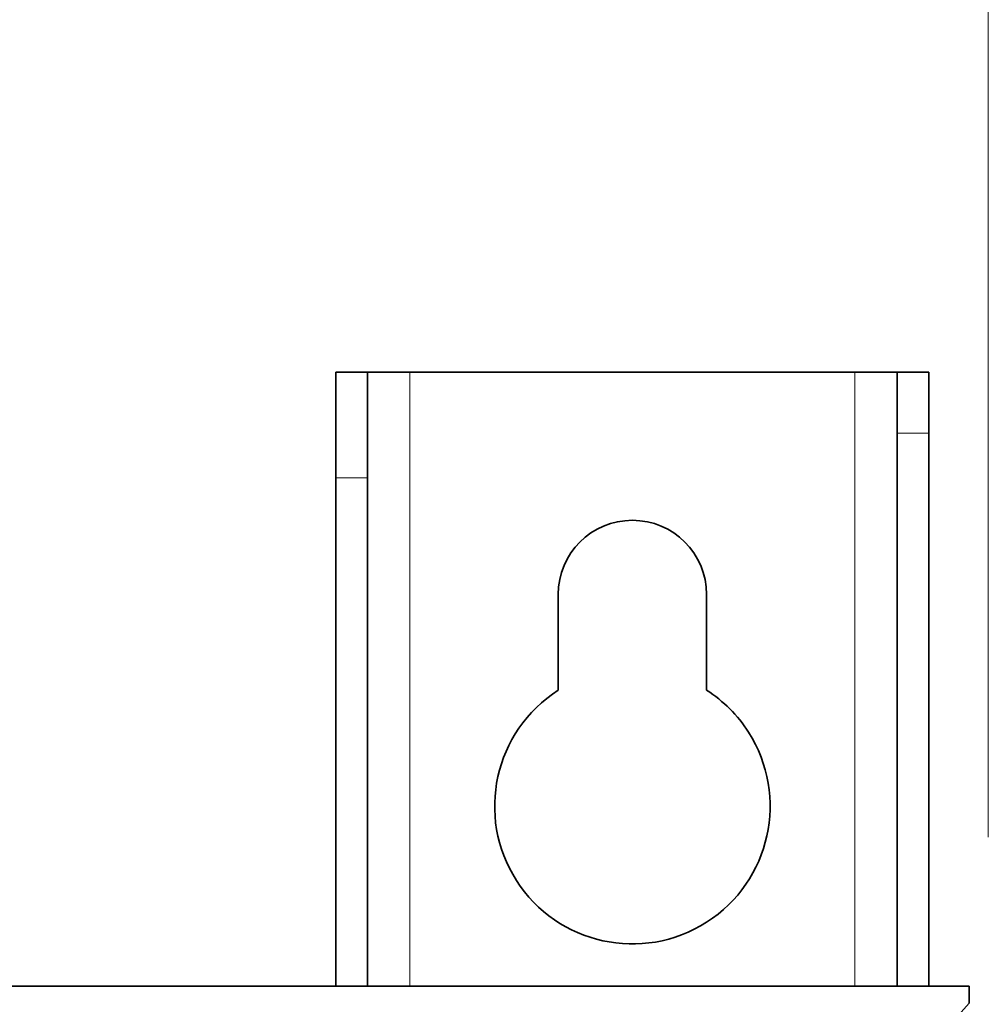
# Model space of a CAD drawing. Units: millimetres. Extents: x -844 to 4672, y 561 to 7062.
# Drawn here: x -164 to -118, y 6620 to 6666 of the extents above; entities that cross this region are included whole.
import ezdxf

# ---------------------------------------------------------------- set-up
doc = ezdxf.new("R2010")
doc.units = ezdxf.units.MM
doc.layers.add('Capa 1', color=7, linetype='Continuous')

# ---------------------------------------------------------------- blocks, each defined once
blk = doc.blocks.new('A$C4484')
at = {"layer": 'Capa 1', "lineweight": 5}
for points in [[(726.026, 1597.07), (726.026, 1597.07), (726.026, 1756.0105), (726.026, 1756.0105)], [(698.727, 1619.0325), (698.727, 1619.0325), (698.727, 1590.032), (698.727, 1590.032)], [(719.726, 1619.0325), (719.726, 1619.0325), (719.726, 1590.018), (719.726, 1590.018)], [(723.2255, 1616.145), (723.2255, 1616.145), (721.726, 1616.145), (721.726, 1616.145)], [(696.7265, 1614.0315), (696.7265, 1614.0315), (695.2255, 1614.0315), (695.2255, 1614.0315)]]:
    blk.add_open_spline(points, degree=3, dxfattribs=at)
at = {"layer": 'Capa 1', "lineweight": 35}
for points in [[(695.226, 1619.032), (695.226, 1619.032), (696.7255, 1619.032), (696.7255, 1619.032)], [(719.7265, 1619.032), (719.7265, 1619.032), (698.7255, 1619.032), (698.7255, 1619.032)], [(721.727, 1619.032), (721.727, 1619.032), (723.226, 1619.032), (723.226, 1619.032)], [(721.727, 1590.032), (721.727, 1590.032), (721.727, 1616.1445), (721.727, 1616.1445)], [(723.226, 1616.1445), (723.226, 1616.1445), (723.226, 1590.032), (723.226, 1590.032)], [(695.226, 1590.032), (695.226, 1590.032), (695.226, 1614.0315), (695.226, 1614.0315)], [(696.7255, 1590.032), (696.7255, 1590.032), (696.7255, 1614.0315), (696.7255, 1614.0315)], [(705.7265, 1604.009), (705.7265, 1604.009), (705.7265, 1608.5315), (705.7265, 1608.5315)], [(712.7255, 1608.5315), (712.7255, 1608.5315), (712.7255, 1604.009), (712.7255, 1604.009)], [(176.9255, 1590.033), (176.9255, 1590.033), (725.1265, 1590.033), (725.1265, 1590.033)], [(724.227, 1588.232), (724.227, 1588.232), (725.1265, 1589.232), (725.1265, 1589.232)]]:
    blk.add_open_spline(points, degree=3, dxfattribs=at)
for points, knots in [([(695.226, 1614.0315), (695.226, 1614.0315), (695.226, 1616.5325), (695.226, 1616.5325), (695.226, 1616.5325), (695.226, 1616.5325), (695.226, 1618.362), (695.226, 1618.362), (695.226, 1618.362), (695.226, 1618.362), (695.226, 1619.032), (695.226, 1619.032)], [0, 0, 0, 0, 0.3333333, 0.3333333, 0.3333333, 0.3333333, 0.6666667, 0.6666667, 0.6666667, 0.6666667, 1, 1, 1, 1]), ([(696.7255, 1619.032), (696.7255, 1619.032), (696.7255, 1618.362), (696.7255, 1618.362), (696.7255, 1618.362), (696.7255, 1618.362), (696.7255, 1616.5325), (696.7255, 1616.5325), (696.7255, 1616.5325), (696.7255, 1616.5325), (696.7255, 1614.0315), (696.7255, 1614.0315)], [0, 0, 0, 0, 0.3333333, 0.3333333, 0.3333333, 0.3333333, 0.6666667, 0.6666667, 0.6666667, 0.6666667, 1, 1, 1, 1]), ([(696.7255, 1619.032), (696.7255, 1619.032), (697.311, 1619.032), (697.311, 1619.032), (697.311, 1619.032), (697.311, 1619.032), (698.7255, 1619.032), (698.7255, 1619.032)], [0, 0, 0, 0, 0.5, 0.5, 0.5, 0.5, 1, 1, 1, 1]), ([(721.727, 1619.032), (721.727, 1619.032), (721.141, 1619.032), (721.141, 1619.032), (721.141, 1619.032), (721.141, 1619.032), (719.7265, 1619.032), (719.7265, 1619.032)], [0, 0, 0, 0, 0.5, 0.5, 0.5, 0.5, 1, 1, 1, 1]), ([(721.727, 1616.1445), (721.727, 1616.1445), (721.727, 1618.249), (721.727, 1618.249), (721.727, 1618.249), (721.727, 1618.249), (721.727, 1619.032), (721.727, 1619.032)], [0, 0, 0, 0, 0.5, 0.5, 0.5, 0.5, 1, 1, 1, 1]), ([(723.226, 1619.032), (723.226, 1619.032), (723.226, 1618.249), (723.226, 1618.249), (723.226, 1618.249), (723.226, 1618.249), (723.226, 1616.1445), (723.226, 1616.1445)], [0, 0, 0, 0, 0.5, 0.5, 0.5, 0.5, 1, 1, 1, 1]), ([(712.726, 1608.532), (712.726, 1610.4655), (711.16, 1612.032), (709.2265, 1612.032), (709.2265, 1612.032), (707.2935, 1612.032), (705.7255, 1610.4655), (705.7255, 1608.532)], [0, 0, 0, 0, 0.5, 0.5, 0.5, 0.5, 1, 1, 1, 1]), ([(705.726, 1604.0095), (702.701, 1602.076), (701.8155, 1598.0565), (703.749, 1595.033), (703.749, 1595.033), (705.682, 1592.008), (709.7005, 1591.1225), (712.727, 1593.0555), (712.727, 1593.0555), (715.7505, 1594.987), (716.636, 1599.007), (714.7025, 1602.032), (714.7025, 1602.032), (714.1965, 1602.8275), (713.521, 1603.5015), (712.727, 1604.0095)], [0, 0, 0, 0, 0.25, 0.25, 0.25, 0.25, 0.5, 0.5, 0.5, 0.5, 0.75, 0.75, 0.75, 0.75, 1, 1, 1, 1]), ([(725.1265, 1590.033), (725.1265, 1590.033), (725.1265, 1589.8195), (725.1265, 1589.8195), (725.1265, 1589.8195), (725.1265, 1589.8195), (725.1265, 1589.232), (725.1265, 1589.232)], [0, 0, 0, 0, 0.5, 0.5, 0.5, 0.5, 1, 1, 1, 1])]:
    blk.add_open_spline(points, degree=3, knots=knots, dxfattribs=at)

msp = doc.modelspace()

# ---------------------------------------------------------------- block references
msp.add_blockref('A$C4484', (-844.308, 5030.631))

doc.saveas('drawing.dxf')
